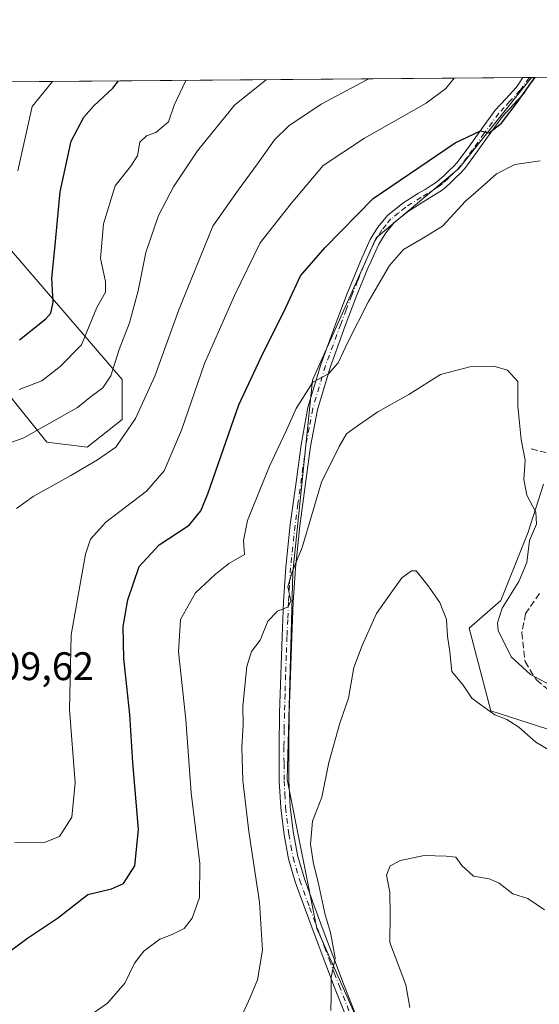
# Model space of a CAD drawing. Units: metres. Extents: x 556413 to 559852, y 4712468 to 4714810.
# Drawn here: x 557955 to 558086, y 4714563 to 4714810 of the extents above; entities that cross this region are included whole.
import ezdxf

# ---------------------------------------------------------------- set-up
doc = ezdxf.new("R2010")
doc.units = ezdxf.units.M
doc.header["$MEASUREMENT"] = 0
doc.linetypes.add('DGN Style 3', pattern=[2.307223458686699, 1.648016756204785, -0.6592067024819142])
doc.linetypes.add('DGN Style 4', pattern=[2.6384748266838614, 1.318413404963828, -0.6592067024819142, 0.001648016756204785, -0.6592067024819142])
for name, color, linetype, lineweight in [('Camino Cxs', 7, 'Continuous', 0), ('Camino eje', 30, 'DGN Style 4', 13), ('Comarca CxS', 21, 'Continuous', 0), ('Comunidad Autónoma CxS', 142, 'Continuous', 0), ('Cultivos leñosos CxS', 92, 'Continuous', 0), ('Curva de nivel maestra', 30, 'Continuous', 30), ('Curva de nivel normal', 30, 'Continuous', 0), ('Matorral CxS', 135, 'Continuous', 0), ('Municipio CxS', 4, 'Continuous', 0), ('Provincia CxS', 1, 'Continuous', 0), ('Rótulo de punto de cota en terreno', 7, 'Continuous', 0), ('Senda', 7, 'DGN Style 3', 0)]:
    doc.layers.add(name, color=color, linetype=linetype, lineweight=lineweight)
doc.styles.add('Style-Arial', font='txt')

# ---------------------------------------------------------------- blocks, each defined once
blk = doc.blocks.new('*U7')
at = {"layer": 'Matorral CxS', "color": 135, "linetype": 'Continuous', "lineweight": 0}
blk.add_polyline3d([(557952.8866999997, 4714751.9647, 631.6655000000028), (557980.7241000002, 4714719.697699999, 614.6426000000065), (557980.7238999996, 4714709.5747, 612.4302000000025), (557971.8662999999, 4714702.615499999, 612.4645000000019), (557961.7435, 4714703.880899999, 614.7589000000007), (557951.6206999999, 4714716.534700001, 621.1741000000038)], dxfattribs=at)
blk = doc.blocks.new('*U14')
at = {"layer": 'Matorral CxS', "color": 135, "linetype": 'Continuous', "lineweight": 0}
for points in [[(557951.6206999999, 4714716.534700001, 621.1741000000038), (557961.7435, 4714703.880899999, 614.7589000000007), (557971.8662999999, 4714702.615499999, 612.4645000000019), (557980.7238999996, 4714709.5747, 612.4302000000025), (557980.7241000002, 4714719.697699999, 614.6426000000065), (557952.8866999997, 4714751.9647, 631.6655000000028)], [(557909.0736999996, 4714794.129000001, 648.9897999999957), (558083.6014, 4714795.5792, 600.6806999999973), (558065.3646999998, 4714772.669700001, 598.6343999999954), (558044.5795, 4714755.3057, 598.5121999999974), (558028.5478999997, 4714719.5319, 595.7777999999962), (558023.5683000004, 4714671.267700001, 590.3635000000068), (558022.1655000001, 4714619.1371, 587.636599999998), (558029.5972999996, 4714581.671900001, 586.170299999998), (558040.8595000004, 4714556.341499999, 584.004700000005)]]:
    blk.add_polyline3d(points, dxfattribs=at)

msp = doc.modelspace()

# ---------------------------------------------------------------- linework, layer by layer
at = {"layer": 'Camino Cxs', "color": 7, "linetype": 'Continuous', "lineweight": 0, "extrusion": (0.2509508750960885, 0.002085032231261892, 0.9679975779562168), "elevation": 150462.9848182619, "flags": 128}
msp.add_lwpolyline([(4709996.159742709, -577970.1902213972), (4709996.159742709, -577973.348499462)], dxfattribs=at)
at = {"layer": 'Camino Cxs', "color": 7, "linetype": 'Continuous', "lineweight": 0}
for points in [[(558037.2600999996, 4714558.8201, 584.4421000000002), (558034.1001000004, 4714566.840100001, 585.1744999999937), (558031.6501000002, 4714573.290100001, 585.6981999999989), (558029.2100999998, 4714579.7401, 586.130999999994), (558026.6901000004, 4714586.5001, 586.6833999999944), (558024.1901000004, 4714593.360099999, 587.3536000000023), (558022.5000999998, 4714599.200099999, 587.3987999999954), (558021.3901000004, 4714605.190099999, 587.5795000000071), (558020.5500999996, 4714611.960100001, 587.9945000000008), (558020.2001, 4714618.7501, 588.1570000000065), (558020.1501000002, 4714627.290100001, 588.1983999999939), (558020.2801000001, 4714635.790100001, 588.5767999999953), (558020.5701000001, 4714645.450099999, 588.9768999999942), (558020.9200999998, 4714655.090100001, 589.795100000003), (558021.2901, 4714663.7501, 590.2666000000027), (558021.8201000001, 4714672.450099999, 590.9526000000042), (558022.9700999996, 4714683.190099999, 591.7890999999945), (558024.4101, 4714693.840100001, 593.020399999994), (558025.6801000005, 4714703.200099999, 593.988599999997), (558027.4101, 4714712.620100001, 594.664499999999), (558030.6401000004, 4714723.440099999, 595.7624000000069), (558034.5100999996, 4714733.9801, 596.5197999999946), (558037.3000999996, 4714741.290100001, 596.9409000000014), (558040.2600999996, 4714748.5701, 597.6353999999993), (558040.6201, 4714749.380100001, 597.7312999999995), (558043.0701000001, 4714754.850099999, 598.2608999999939), (558044.9700999996, 4714757.9901, 598.858600000007), (558047.4200999998, 4714760.9001, 598.9832000000024), (558051.2701000003, 4714763.9901, 599.1665000000066), (558055.2301000003, 4714766.4901, 598.7661999999982), (558056.8400999998, 4714767.460100001, 598.5515000000014), (558058.3901000004, 4714768.4001, 598.6959000000061), (558059.4700999996, 4714769.100099999, 598.7917000000016), (558060.4301000005, 4714769.8201, 598.8239999999934), (558061.6300999997, 4714770.9301, 598.7765999999974), (558062.8901000004, 4714772.170100001, 598.6131000000023), (558064.0201000003, 4714773.2301, 598.6781000000046), (558064.9401000004, 4714774.2301, 598.7937999999995), (558067.8300999999, 4714778.140100001, 599.1855000000069), (558070.7600999996, 4714782.2501, 600.1594999999943), (558074.4401000004, 4714787.340100001, 600.8209999999963), (558077.2001, 4714790.340100001, 600.8021000000008), (558079.7701000003, 4714793.100099999, 600.667100000006), (558080.4700999996, 4714794.120100001, 600.6799000000028), (558081.4705999997, 4714795.5614, 600.6736999999994), (558084.5277000006, 4714795.5869, 599.8810999999987), (558083.2801000001, 4714793.920100001, 599.9375), (558082.4801000003, 4714792.7501, 599.992499999993), (558081.6700999998, 4714791.5701, 599.8438000000025), (558078.9901000002, 4714788.690099999, 599.931500000006), (558076.3201000001, 4714785.800100001, 600.0170000000071), (558072.7401000002, 4714780.840100001, 599.452900000004), (558069.8000999996, 4714776.720100001, 598.6122000000032), (558066.8201000001, 4714772.6801, 598.2932000000001), (558065.7401000002, 4714771.520099999, 598.2001000000018), (558064.5800999999, 4714770.420100001, 598.2590000000055), (558063.3000999996, 4714769.170100001, 598.4853000000003), (558061.9901000002, 4714767.960100001, 598.709400000007), (558060.8701, 4714767.110099999, 598.5993000000017), (558059.6801000005, 4714766.340100001, 598.5314000000071), (558056.5000999998, 4714764.420100001, 598.8392000000022), (558052.6801000005, 4714762.0101, 599.1333000000013), (558049.1201, 4714759.1601, 598.8913999999932), (558046.9501, 4714756.5701, 598.6279999999971), (558045.2200999996, 4714753.720100001, 597.9094000000041), (558043.2801000001, 4714749.380100001, 597.4058999999979), (558042.5000999998, 4714747.620100001, 597.363599999997), (558039.5601000004, 4714740.4001, 596.5513999999966), (558036.7901, 4714733.120100001, 595.9622999999992), (558032.9501, 4714722.6801, 595.472099999999), (558029.7801000001, 4714712.050100001, 594.4869999999937), (558028.0800999999, 4714702.8201, 593.4423999999999), (558026.8201000001, 4714693.5101, 592.5387999999948), (558025.3800999997, 4714682.9001, 591.120299999995), (558024.2401000002, 4714672.2401, 590.0077000000019), (558023.7200999996, 4714663.620100001, 589.5581999999995), (558023.3400999998, 4714655.0001, 589.2412999999942), (558023.0000999998, 4714645.360099999, 588.7529999999971), (558022.7001, 4714635.7301, 588.5378000000055), (558022.5800999999, 4714627.280099999, 588.1227000000072), (558022.6201, 4714618.8201, 587.8516999999993), (558022.9700999996, 4714612.1801, 587.704700000002), (558023.7901, 4714605.5601, 586.8874000000069), (558024.8701, 4714599.7601, 586.7404999999999), (558026.5000999998, 4714594.120100001, 586.703800000003), (558028.9700999996, 4714587.350099999, 585.9262000000017), (558031.4901000002, 4714580.600099999, 585.497000000003), (558033.9200999998, 4714574.1501, 584.9980000000069), (558036.3701, 4714567.720100001, 584.6989999999934), (558039.5201000003, 4714559.720100001, 583.9508999999962)], [(558037.2600999996, 4714558.8201, 584.4421000000002), (558034.1001000004, 4714566.840100001, 585.1744999999937), (558031.6501000002, 4714573.290100001, 585.6981999999989), (558029.2100999998, 4714579.7401, 586.130999999994), (558026.6901000004, 4714586.5001, 586.6833999999944), (558024.1901000004, 4714593.360099999, 587.3536000000023), (558022.5000999998, 4714599.200099999, 587.3987999999954), (558021.3901000004, 4714605.190099999, 587.5795000000071), (558020.5500999996, 4714611.960100001, 587.9945000000008), (558020.2001, 4714618.7501, 588.1570000000065), (558020.1501000002, 4714627.290100001, 588.1983999999939), (558020.2801000001, 4714635.790100001, 588.5767999999953), (558020.5701000001, 4714645.450099999, 588.9768999999942), (558020.9200999998, 4714655.090100001, 589.795100000003), (558021.2901, 4714663.7501, 590.2666000000027), (558021.8201000001, 4714672.450099999, 590.9526000000042), (558022.9700999996, 4714683.190099999, 591.7890999999945), (558024.4101, 4714693.840100001, 593.020399999994), (558025.6801000005, 4714703.200099999, 593.988599999997), (558027.4101, 4714712.620100001, 594.664499999999), (558030.6401000004, 4714723.440099999, 595.7624000000069), (558034.5100999996, 4714733.9801, 596.5197999999946), (558037.3000999996, 4714741.290100001, 596.9409000000014), (558040.2600999996, 4714748.5701, 597.6353999999993), (558040.6201, 4714749.380100001, 597.7312999999995), (558043.0701000001, 4714754.850099999, 598.2608999999939), (558044.9700999996, 4714757.9901, 598.858600000007), (558047.4200999998, 4714760.9001, 598.9832000000024), (558051.2701000003, 4714763.9901, 599.1665000000066), (558055.2301000003, 4714766.4901, 598.7661999999982), (558056.8400999998, 4714767.460100001, 598.5515000000014), (558058.3901000004, 4714768.4001, 598.6959000000061), (558059.4700999996, 4714769.100099999, 598.7917000000016), (558060.4301000005, 4714769.8201, 598.8239999999934), (558061.6300999997, 4714770.9301, 598.7765999999974), (558062.8901000004, 4714772.170100001, 598.6131000000023), (558064.0201000003, 4714773.2301, 598.6781000000046), (558064.9401000004, 4714774.2301, 598.7937999999995), (558067.8300999999, 4714778.140100001, 599.1855000000069), (558070.7600999996, 4714782.2501, 600.1594999999943), (558074.4401000004, 4714787.340100001, 600.8209999999963), (558077.2001, 4714790.340100001, 600.8021000000008), (558079.7701000003, 4714793.100099999, 600.667100000006), (558080.4700999996, 4714794.120100001, 600.6799000000028), (558081.4705999997, 4714795.5615, 600.6736999999994)], [(558084.5277000006, 4714795.5869, 599.8810999999987), (558083.2801000001, 4714793.920100001, 599.9375), (558082.4801000003, 4714792.7501, 599.992499999993), (558081.6700999998, 4714791.5701, 599.8438000000025), (558078.9901000002, 4714788.690099999, 599.931500000006), (558076.3201000001, 4714785.800100001, 600.0170000000071), (558072.7401000002, 4714780.840100001, 599.452900000004), (558069.8000999996, 4714776.720100001, 598.6122000000032), (558066.8201000001, 4714772.6801, 598.2932000000001), (558065.7401000002, 4714771.520099999, 598.2001000000018), (558064.5800999999, 4714770.420100001, 598.2590000000055), (558063.3000999996, 4714769.170100001, 598.4853000000003), (558061.9901000002, 4714767.960100001, 598.709400000007), (558060.8701, 4714767.110099999, 598.5993000000017), (558059.6801000005, 4714766.340100001, 598.5314000000071), (558056.5000999998, 4714764.420100001, 598.8392000000022), (558052.6801000005, 4714762.0101, 599.1333000000013), (558049.1201, 4714759.1601, 598.8913999999932), (558046.9501, 4714756.5701, 598.6279999999971), (558045.2200999996, 4714753.720100001, 597.9094000000041), (558043.2801000001, 4714749.380100001, 597.4058999999979), (558042.5000999998, 4714747.620100001, 597.363599999997), (558039.5601000004, 4714740.4001, 596.5513999999966), (558036.7901, 4714733.120100001, 595.9622999999992), (558032.9501, 4714722.6801, 595.472099999999), (558029.7801000001, 4714712.050100001, 594.4869999999937), (558028.0800999999, 4714702.8201, 593.4423999999999), (558026.8201000001, 4714693.5101, 592.5387999999948), (558025.3800999997, 4714682.9001, 591.120299999995), (558024.2401000002, 4714672.2401, 590.0077000000019), (558023.7200999996, 4714663.620100001, 589.5581999999995), (558023.3400999998, 4714655.0001, 589.2412999999942), (558023.0000999998, 4714645.360099999, 588.7529999999971), (558022.7001, 4714635.7301, 588.5378000000055), (558022.5800999999, 4714627.280099999, 588.1227000000072), (558022.6201, 4714618.8201, 587.8516999999993), (558022.9700999996, 4714612.1801, 587.704700000002), (558023.7901, 4714605.5601, 586.8874000000069), (558024.8701, 4714599.7601, 586.7404999999999), (558026.5000999998, 4714594.120100001, 586.703800000003), (558028.9700999996, 4714587.350099999, 585.9262000000017), (558031.4901000002, 4714580.600099999, 585.497000000003), (558033.9200999998, 4714574.1501, 584.9980000000069), (558036.3701, 4714567.720100001, 584.6989999999934), (558039.5201000003, 4714559.720100001, 583.9508999999962)]]:
    msp.add_polyline3d(points, dxfattribs=at)
at = {"layer": 'Camino eje', "color": 30, "linetype": 'DGN Style 4', "lineweight": 13}
msp.add_polyline3d([(558083.0952000003, 4714795.574999999, 600.2593999999954), (558081.4751000004, 4714793.4351, 600.3301999999967), (558080.7200999996, 4714792.335100001, 600.3028999999951), (558078.0950999996, 4714789.515100001, 600.4088000000047), (558076.7600999996, 4714788.0701, 600.5286000000051), (558075.3800999997, 4714786.5701, 600.4312000000064), (558071.7500999998, 4714781.545100001, 599.8285999999935), (558068.8151000004, 4714777.4301, 598.8527999999933), (558067.3701, 4714775.475099999, 598.7121999999945), (558065.8800999997, 4714773.4551, 598.5310000000027), (558065.3400999998, 4714772.8751, 598.4706000000006), (558064.8800999997, 4714772.3751, 598.4214999999967), (558064.3000999996, 4714771.825099999, 598.4321999999956), (558063.7351000002, 4714771.295100001, 598.4765999999945), (558063.1051000003, 4714770.675100001, 598.5641999999935), (558062.4650999998, 4714770.050100001, 598.6918000000006), (558061.2100999998, 4714768.890100001, 598.7318999999989), (558060.6501000002, 4714768.465100001, 598.7114000000003), (558060.1700999998, 4714768.1051, 598.676099999997), (558059.0351, 4714767.370100001, 598.5622000000003), (558057.4650999998, 4714766.420100001, 598.5920999999944), (558055.8651000002, 4714765.4551, 598.797900000005), (558051.9751000004, 4714763.0001, 599.1731), (558050.1951000001, 4714761.575099999, 599.040399999998), (558048.2701000003, 4714760.030099999, 598.952099999995), (558047.0450999998, 4714758.575099999, 598.9401999999973), (558045.9600999998, 4714757.280099999, 598.797900000005), (558045.0100999996, 4714755.710100001, 598.3910999999935), (558044.1451000003, 4714754.2851, 598.104600000006), (558041.9501, 4714749.380100001, 597.613200000007), (558041.4700999996, 4714748.297499999, 597.510500000004), (558039.9001000002, 4714744.4551, 597.049199999994), (558038.4301000005, 4714740.845100001, 596.7522999999928), (558037.0351, 4714737.190099999, 596.6747000000032), (558035.6501000002, 4714733.550100001, 596.2376999999979), (558033.7301000003, 4714728.3301, 595.5831000000035), (558031.7950999998, 4714723.0601, 595.6772000000057), (558028.5950999996, 4714712.335100001, 594.5709000000061), (558027.7301000003, 4714707.6251, 593.9897000000057), (558026.8800999997, 4714703.0101, 593.7045999999973), (558024.8951000003, 4714688.370100001, 592.2465999999986), (558024.1750999996, 4714683.045100001, 591.4585999999981), (558023.0301000001, 4714672.345100001, 590.4324000000051), (558022.7651000004, 4714667.995100001, 590.1107000000047), (558022.5050999997, 4714663.6851, 590.0084000000061), (558022.3201000001, 4714659.3551, 589.8166000000056), (558022.1300999997, 4714655.045100001, 589.5638000000035), (558021.9550999999, 4714650.225099999, 589.199299999993), (558021.7851, 4714645.405099999, 588.8800000000047), (558021.6401000004, 4714640.575099999, 588.7219999999943), (558021.4901000002, 4714635.7601, 588.5442999999941), (558021.4301000005, 4714631.5351, 588.4023000000016), (558021.3651000002, 4714627.2851, 588.1538), (558021.3850999996, 4714623.0551, 588.0139999999956), (558021.4101, 4714618.7851, 587.9875999999931), (558021.5850999998, 4714615.465100001, 587.9119000000064), (558021.7600999996, 4714612.0701, 587.7899000000034), (558022.5900999998, 4714605.3751, 587.2418999999937), (558023.1300999997, 4714602.475099999, 587.084600000002), (558023.6851000004, 4714599.4801, 587.0748000000021), (558025.3450999996, 4714593.7401, 587.0255000000034), (558027.8300999999, 4714586.925100001, 586.3086000000039), (558030.3501000004, 4714580.170100001, 585.8159000000014), (558031.5651000004, 4714576.9451, 585.6616999999969), (558032.7851, 4714573.720100001, 585.3310000000056), (558034.0100999996, 4714570.505100001, 585.0771999999997), (558035.2351000002, 4714567.280099999, 584.9404999999971), (558038.3901000004, 4714559.270099999, 584.2020000000048)], dxfattribs=at)
at = {"layer": 'Comarca CxS', "color": 21, "linetype": 'Continuous', "lineweight": 0, "flags": 128}
msp.add_lwpolyline([(557533.6121918948, 4712477.607405961), (556432.0100004246, 4712468.469982843), (556416.0516435562, 4714435.190806429), (556413.2400004257, 4714781.699982816), (557902.2155513167, 4714794.072039943), (559832.380000451, 4714810.109982817), (559845.2579054377, 4713313.121476956), (559852.2800004508, 4712496.839982842), (559712.3496374956, 4712495.679307105), (559438.1633311743, 4712493.405023055)], close=True, dxfattribs=at)
at = {"layer": 'Comunidad Autónoma CxS', "color": 142, "linetype": 'Continuous', "lineweight": 0, "flags": 128}
msp.add_lwpolyline([(557533.6121918948, 4712477.607405961), (556432.0100004246, 4712468.469982843), (556416.0516435562, 4714435.190806429), (556413.2400004257, 4714781.699982816), (557902.2155513167, 4714794.072039943), (559832.380000451, 4714810.109982817), (559845.2579054377, 4713313.121476956), (559852.2800004508, 4712496.839982842), (559712.3496374956, 4712495.679307105), (559438.1633311743, 4712493.405023055)], close=True, dxfattribs=at)
at = {"layer": 'Cultivos leñosos CxS', "color": 92, "linetype": 'Continuous', "lineweight": 0, "extrusion": (0.2581905875766795, 0.002146014166371387, 0.9660916183830636), "elevation": 154790.2636306593, "flags": 128}
msp.add_lwpolyline([(4709994.238571749, -576844.2314934095), (4709994.238571749, -576845.1904417974)], dxfattribs=at)
at = {"layer": 'Cultivos leñosos CxS', "color": 92, "linetype": 'Continuous', "lineweight": 0, "extrusion": (-0.01905754838604415, -0.0001583524231008606, 0.9998183758933538), "elevation": -10781.99814888161, "flags": 128}
msp.add_lwpolyline([(-4709995.775574571, 597142.92210104), (-4709995.775574571, 597195.8389383372)], dxfattribs=at)
at = {"layer": 'Cultivos leñosos CxS', "color": 92, "linetype": 'Continuous', "lineweight": 0}
for points in [[(558040.8595000004, 4714556.341499999, 584.004700000005), (558029.5972999996, 4714581.671900001, 586.170299999998), (558022.1655000001, 4714619.1371, 587.636599999998), (558023.5683000004, 4714671.267700001, 590.3635000000068), (558028.5478999997, 4714719.5319, 595.7777999999962), (558044.5795, 4714755.3057, 598.5121999999974), (558065.3646999998, 4714772.669700001, 598.6343999999954), (558083.6014, 4714795.5792, 600.6806999999973), (558141.5422999999, 4714796.0606, 602.2559000000037)], [(558083.6014999999, 4714795.579299999, 600.6806999999973), (558065.3646999998, 4714772.669700001, 598.6343999999954), (558044.5795, 4714755.3057, 598.5121999999974), (558028.5478999997, 4714719.5319, 595.7777999999962), (558023.5683000004, 4714671.267700001, 590.3635000000068), (558022.1655000001, 4714619.1371, 587.636599999998), (558029.5972999996, 4714581.671900001, 586.170299999998), (558040.8595000004, 4714556.341499999, 584.004700000005)], [(558086.6237000005, 4714693.329500001, 591.1157999999997), (558082.7533, 4714681.319499999, 589.6193000000058), (558075.9351000004, 4714664.0931, 589.0188999999956), (558067.9064999997, 4714657.1733, 586.3473999999987), (558073.3718999998, 4714636.3869, 585.1664000000019), (558087.4309, 4714631.826900001, 587.0191000000051)], [(558086.6237000005, 4714693.329500001, 591.1157999999997), (558082.7533, 4714681.319499999, 589.6193000000058), (558075.9351000004, 4714664.0931, 589.0188999999956), (558067.9064999997, 4714657.1733, 586.3473999999987), (558073.3718999998, 4714636.3869, 585.1664000000019), (558087.4309, 4714631.826900001, 587.0191000000051)]]:
    msp.add_polyline3d(points, dxfattribs=at)
at = {"layer": 'Curva de nivel maestra', "color": 30, "linetype": 'Continuous', "lineweight": 30, "flags": 128}
for points, elevation in [([(557950.0800000001, 4714574.200099999), (557956.8899999997, 4714579.1801), (557964.4000000004, 4714584.2401), (557972.0199999996, 4714590.220100001), (557978.04, 4714591.5801), (557981.04, 4714592.9301), (557983.8399999999, 4714597.4001), (557984.7599999999, 4714606.520099999), (557983.3600000005, 4714623.390100001), (557982.6600000003, 4714635.420100001), (557981.0899999999, 4714649.540100001), (557980.9199999999, 4714657.5601), (557982.1100000005, 4714664.2501), (557985, 4714672.6501), (557989.9600000001, 4714678.0601), (557997.5099999999, 4714683.0001), (558000.5, 4714686.670100001), (558002.1900000004, 4714690.940099999), (558010.04, 4714713.3301), (558015.6299999999, 4714725.2401), (558021.9100000003, 4714737.9301), (558025.5300000003, 4714745.690099999), (558031.6399999997, 4714752.7301), (558043.8399999999, 4714765.1801), (558064.4600000001, 4714779.120100001), (558070.79, 4714782.1501), (558072.9600000001, 4714781.640100001), (558076.04, 4714784.090100001), (558079.9800000004, 4714789.3301), (558084.4477000004, 4714795.586200001)], 600), ([(557954.8799999999, 4714729.620100001), (557961.54, 4714734.880100001), (557962.7400000002, 4714736.3201), (557963.3499999996, 4714739.0801), (557963.04, 4714745.120100001), (557963.79, 4714752.550100001), (557965.0700000003, 4714766.870100001), (557967.9100000003, 4714779.550100001), (557971.0599999996, 4714785.620100001), (557973.5700000003, 4714788.440099999), (557978.3600000005, 4714792.9101), (557979.8004999999, 4714794.716700001)], 625)]:
    msp.add_lwpolyline(points, dxfattribs=dict(at, elevation=elevation))
at = {"layer": 'Curva de nivel normal', "color": 30, "linetype": 'Continuous', "lineweight": 0, "flags": 128}
for points, elevation in [([(557948.2800000003, 4714702.2501), (557955.9299999997, 4714704.9801), (557969.4600000001, 4714712.600099999), (557972.9600000001, 4714715.4801), (557975.8099999996, 4714717.5701), (557977.8099999996, 4714720.5701), (557979.9400000004, 4714727.2401), (557982.5099999999, 4714733.9001), (557984.7300000004, 4714741.9301), (557986.6799999997, 4714751.5701), (557989.8600000005, 4714760.890100001), (557993.6399999997, 4714768.0601), (557999.6299999999, 4714777.1801), (558009.0499999998, 4714788.7301), (558016.8629000001, 4714795.024700001)], 615), ([(557953.6699999999, 4714603.2601), (557960.9000000004, 4714603.1601), (557964.9400000004, 4714604.800100001), (557968.0199999996, 4714609.670100001), (557968.8600000005, 4714618.270099999), (557967.4100000003, 4714636.7401), (557967.8799999999, 4714655.4901), (557971.4900000002, 4714675.790100001), (557972.7599999999, 4714679.5001), (557976.6200000001, 4714683.780099999), (557986.7999999998, 4714691.5701), (557991.2400000002, 4714696.7401), (557995.5800000001, 4714706.9101), (558001.3600000005, 4714723.6501), (558008.9299999997, 4714740.790100001), (558015.3499999996, 4714754.050100001), (558023.1900000004, 4714763.9101), (558031.2300000004, 4714773.450099999), (558041.6299999999, 4714780.290100001), (558057.1500000004, 4714789.130100001), (558062.0899999999, 4714792.8301), (558064.1467000004, 4714795.4176)], 605.0000000000001), ([(557954.1500000004, 4714687.220100001), (557958.3200000003, 4714690.2301), (557967.79, 4714695.5001), (557974.4800000004, 4714699.4901), (557979.0599999996, 4714702.620100001), (557984.04, 4714709.890100001), (557988.9199999999, 4714720.5001), (557994.9400000004, 4714737.210100001), (558003.5199999996, 4714758.2301), (558009.8499999996, 4714767.2301), (558014.7400000002, 4714773.890100001), (558019.0099999999, 4714779.9001), (558022.5800000001, 4714783.450099999), (558030.75, 4714788.9101), (558042.2300000004, 4714794.960100001), (558042.7270999998, 4714795.239600001)], 610), ([(557963.1639999999, 4714794.578500001), (557958.0800000001, 4714788.3101), (557954.4299999997, 4714772.1501)], 630), ([(557954.8099999996, 4714717.110099999), (557960.4800000004, 4714719.340100001), (557965.1399999997, 4714722.940099999), (557970.4400000004, 4714728.380100001), (557974.3399999999, 4714737.800100001), (557976.4800000004, 4714741.610099999), (557976.5300000003, 4714744.3101), (557975.2100000001, 4714750.0601), (557976.0199999996, 4714758.8301), (557978.9000000004, 4714768.380100001), (557982.7800000003, 4714773.2301), (557984.5499999998, 4714775.920100001), (557985.1299999999, 4714779.280099999), (557986.7999999998, 4714780.950099999), (557989.1299999999, 4714781.7501), (557992.3799999999, 4714784.4301), (557993.79, 4714788.600099999), (557996.6659000004, 4714794.856899999)], 620), ([(557968.0700000003, 4714556.5601), (557976.9699999997, 4714562.840100001), (557981.3799999999, 4714567.920100001), (557983.7999999998, 4714572.920100001), (557986.1399999997, 4714575.920100001), (557990.1699999999, 4714578.9801), (557993.29, 4714580.1601), (557996.2400000002, 4714581.6501), (557998.2599999999, 4714584.210100001), (558000.1699999999, 4714589.4101), (558000.2000000002, 4714598.0001), (557998.0099999999, 4714615.790100001), (557996.6699999999, 4714634.190099999), (557994.8600000005, 4714651.1801), (557995.3899999997, 4714659.3301), (557999.1299999999, 4714666.050100001), (558004.1299999999, 4714670.720100001), (558007.4699999997, 4714673.440099999), (558011.4800000004, 4714675.690099999), (558011.2100000001, 4714679.220100001), (558012.1900000004, 4714684.2501), (558017.7400000002, 4714697.9001), (558022.04, 4714706.9001), (558024.4400000004, 4714712.380100001), (558028.6399999997, 4714719.0101), (558032.5300000003, 4714721.090100001), (558035.04, 4714723.8201), (558037.5, 4714729.200099999), (558042.6399999997, 4714739.300100001), (558047.8799999999, 4714748.3301), (558051.4000000004, 4714752.340100001), (558056.4600000001, 4714755.3101), (558061.2599999999, 4714758.170100001), (558067.0199999996, 4714764.470100001), (558070.9299999997, 4714767.960100001), (558074.79, 4714771.380100001), (558079.3899999997, 4714773.7301), (558085.8200000003, 4714774.640100001)], 595), ([(558010.1900000004, 4714558.4101), (558012.9000000004, 4714564.300100001), (558014.7199999997, 4714568.770099999), (558015.9600000001, 4714576.170100001), (558015.2599999999, 4714588.2301), (558012.54, 4714606.0701), (558010.9900000002, 4714618.870100001), (558010.7699999996, 4714627.130100001), (558011.1100000005, 4714632.880100001), (558011.0599999996, 4714637.5801), (558012.0700000003, 4714647.5001), (558013.1799999997, 4714651.2501), (558015.4100000003, 4714654.1601), (558017.3399999999, 4714658.9101), (558019.7599999999, 4714661.4001), (558022.3899999997, 4714662.540100001), (558023.0999999996, 4714664.0601), (558022.3200000003, 4714667.5701), (558023.4500000002, 4714671.340100001), (558025.9800000004, 4714677.460100001), (558030.7699999996, 4714693.880100001), (558035.2699999996, 4714702.8201), (558037.1200000001, 4714706.020099999), (558039.8799999999, 4714708.020099999), (558044.9900000002, 4714711.5701), (558052.7999999998, 4714715.9301), (558060.7199999997, 4714720.9101), (558068.1200000001, 4714722.870100001), (558074.1600000003, 4714723.040100001), (558077.6100000005, 4714722.0001), (558080.1799999997, 4714719.140100001), (558080.1699999999, 4714712.9301), (558081.04, 4714704.5701), (558081.9900000002, 4714699.340100001), (558081.6900000004, 4714694.540100001), (558082.4600000001, 4714690.5701), (558084.6600000003, 4714686.3301), (558084.9100000003, 4714683.290100001), (558083.1500000004, 4714679.1801), (558082.4699999997, 4714673.6801), (558080.3899999997, 4714668.850099999), (558076.25, 4714662.170100001), (558075.0599999996, 4714658.5001), (558075.2699999996, 4714656.600099999), (558078.5, 4714649.950099999), (558083.3499999996, 4714645.470100001), (558090.9000000004, 4714641.4801)], 590), ([(558033.1200000001, 4714561.030099999), (558033.2300000004, 4714564.6801), (558033.2199999997, 4714569.360099999), (558034.2199999997, 4714574.280099999), (558033.0800000001, 4714580.670100001), (558031.7100000001, 4714585.120100001), (558030.0099999999, 4714593.280099999), (558028.7800000003, 4714597.890100001), (558028.0499999998, 4714602.8301), (558028.5099999999, 4714608.630100001), (558030.9199999999, 4714614.700099999), (558032.6399999997, 4714623.420100001), (558035.4500000002, 4714633.2301), (558037.6100000005, 4714639.520099999), (558038.9400000004, 4714647.270099999), (558041.04, 4714652.780099999), (558044.6699999999, 4714660.850099999), (558048.04, 4714665.720100001), (558051.0199999996, 4714669.770099999), (558053.4000000004, 4714671.530099999), (558054.5800000001, 4714671.540100001), (558057.6200000001, 4714667.800100001), (558060.5800000001, 4714663.5801), (558062.2100000001, 4714659.3301), (558062.4600000001, 4714655.1601), (558063.04, 4714651.170100001), (558063.5999999996, 4714646.220100001), (558066.4000000004, 4714642.800100001), (558068.6100000005, 4714639.5101), (558071.4500000002, 4714637.420100001), (558074.3600000005, 4714635.360099999), (558077.4299999997, 4714634.220100001), (558080.4000000004, 4714632.270099999), (558084.7300000004, 4714628.5101), (558088.8200000003, 4714626.020099999)], 585), ([(558053.0499999998, 4714561.790100001), (558052, 4714567.450099999), (558048.0199999996, 4714578.140100001), (558048.0800000001, 4714585.200099999), (558048.0300000003, 4714590.8101), (558047.1399999997, 4714595.0601), (558048.0800000001, 4714597.4001), (558050.7100000001, 4714598.770099999), (558056.6399999997, 4714599.970100001), (558062.1200000001, 4714599.800100001), (558064.6100000005, 4714599.590100001), (558066.0599999996, 4714597.450099999), (558069.0499999998, 4714594.8201), (558072.9500000002, 4714594.140100001), (558075.4600000001, 4714593.050100001), (558078.9500000002, 4714590.360099999), (558082.6900000004, 4714589.1501), (558086.9199999999, 4714586.380100001)], 580)]:
    msp.add_lwpolyline(points, dxfattribs=dict(at, elevation=elevation))
at = {"layer": 'Matorral CxS', "color": 135, "linetype": 'Continuous', "lineweight": 0, "extrusion": (0.2669116322841186, 0.002217851314371975, 0.9637184556118945), "elevation": 159994.5773044562, "flags": 128}
msp.add_lwpolyline([(4709995.692805564, -575229.4702395273), (4709995.692805564, -575408.3637228222)], dxfattribs=at)
at = {"layer": 'Matorral CxS', "color": 135, "linetype": 'Continuous', "lineweight": 0, "extrusion": (0.25219164007007, 0.002095775283926662, 0.9676750407056739), "elevation": 151206.4377307582, "flags": 128}
msp.add_lwpolyline([(4709995.131727993, -577784.5172236473), (4709995.131727993, -577786.1960476582)], dxfattribs=at)
at = {"layer": 'Matorral CxS', "color": 135, "linetype": 'Continuous', "lineweight": 0, "extrusion": (0.2582037220558505, 0.002142346169902018, 0.966088116203379), "elevation": 154780.2978108661, "flags": 128}
msp.add_lwpolyline([(4710002.974431845, -576775.0482715089), (4710002.974431845, -576775.5722583128)], dxfattribs=at)
at = {"layer": 'Matorral CxS', "color": 135, "linetype": 'Continuous', "lineweight": 0}
for points in [[(558083.6014999999, 4714795.579299999, 600.6806999999973), (558065.3646999998, 4714772.669700001, 598.6343999999954), (558044.5795, 4714755.3057, 598.5121999999974), (558028.5478999997, 4714719.5319, 595.7777999999962), (558023.5683000004, 4714671.267700001, 590.3635000000068), (558022.1655000001, 4714619.1371, 587.636599999998), (558029.5972999996, 4714581.671900001, 586.170299999998), (558040.8595000004, 4714556.341499999, 584.004700000005)], [(557951.6206999999, 4714716.534700001, 621.1741000000038), (557961.7435, 4714703.880899999, 614.7589000000007), (557971.8662999999, 4714702.615499999, 612.4645000000019), (557980.7238999996, 4714709.5747, 612.4302000000025), (557980.7241000002, 4714719.697699999, 614.6426000000065), (557952.8866999997, 4714751.9647, 631.6655000000028)], [(558087.4309, 4714631.826900001, 587.0191000000051), (558073.3718999998, 4714636.3869, 585.1664000000019), (558067.9064999997, 4714657.1733, 586.3473999999987), (558075.9351000004, 4714664.0931, 589.0188999999956), (558082.7533, 4714681.319499999, 589.6193000000058), (558086.6237000005, 4714693.329500001, 591.1157999999997)], [(558086.6237000005, 4714693.329500001, 591.1157999999997), (558082.7533, 4714681.319499999, 589.6193000000058), (558075.9351000004, 4714664.0931, 589.0188999999956), (558067.9064999997, 4714657.1733, 586.3473999999987), (558073.3718999998, 4714636.3869, 585.1664000000019), (558087.4309, 4714631.826900001, 587.0191000000051)]]:
    msp.add_polyline3d(points, dxfattribs=at)
at = {"layer": 'Municipio CxS', "color": 4, "linetype": 'Continuous', "lineweight": 0, "flags": 128}
msp.add_lwpolyline([(557868.8389999998, 4714542.035), (557878.9150000009, 4714568.253), (557884.4519999989, 4714583.425000002), (557887.5279999994, 4714591.853999999), (557889.3890000001, 4714598.024000001), (557892.1600000004, 4714607.204999999), (557894.2300000002, 4714614.066000001), (557905.2620000006, 4714639.436000002), (557908.8929999993, 4714656.197000001), (557908.7869999994, 4714658.537000001), (557907.6280000004, 4714684.037000001), (557904.5779999993, 4714737.304), (557902.2155513167, 4714794.072039943), (559832.380000451, 4714810.109982817)], dxfattribs=at)
at = {"layer": 'Provincia CxS', "color": 1, "linetype": 'Continuous', "lineweight": 0, "flags": 128}
msp.add_lwpolyline([(557533.6121918948, 4712477.607405961), (556432.0100004246, 4712468.469982843), (556416.0516435562, 4714435.190806429), (556413.2400004257, 4714781.699982816), (557902.2155513167, 4714794.072039943), (559832.380000451, 4714810.109982817), (559845.2579054377, 4713313.121476956), (559852.2800004508, 4712496.839982842), (559712.3496374956, 4712495.679307105), (559438.1633311743, 4712493.405023055)], close=True, dxfattribs=at)
at = {"layer": 'Senda', "color": 7, "linetype": 'DGN Style 3', "lineweight": 0}
for points in [[(558083.5669, 4714702.229699999, 591.0668000000006), (558087.2181000002, 4714701.2773, 592.5062999999936)], [(558085.6306999996, 4714665.8759, 593.2140000000073), (558082.1381000001, 4714660.7959, 592.6374999999971), (558081.1857000003, 4714656.033500001, 592.1655000000028), (558081.9792999999, 4714648.730900001, 590.9315999999963), (558084.8369000005, 4714644.1271, 590.3337999999932), (558092.1392999999, 4714638.094699999, 589.6530000000057)]]:
    msp.add_polyline3d(points, dxfattribs=at)

# ---------------------------------------------------------------- block references
at = {"layer": 'Matorral CxS', "color": 135, "linetype": 'Continuous', "lineweight": 0}
for name in ['*U14', '*U7']:
    msp.add_blockref(name, (0, 0), dxfattribs=at)

# ---------------------------------------------------------------- texts
at = {"layer": 'Rótulo de punto de cota en terreno', "color": 7, "linetype": 'Continuous', "lineweight": 0, "style": 'Style-Arial'}
msp.add_text('609,62', height=7.000000000000002, dxfattribs=at).set_placement((557944.4578, 4714644.0878))

doc.saveas('drawing.dxf')
